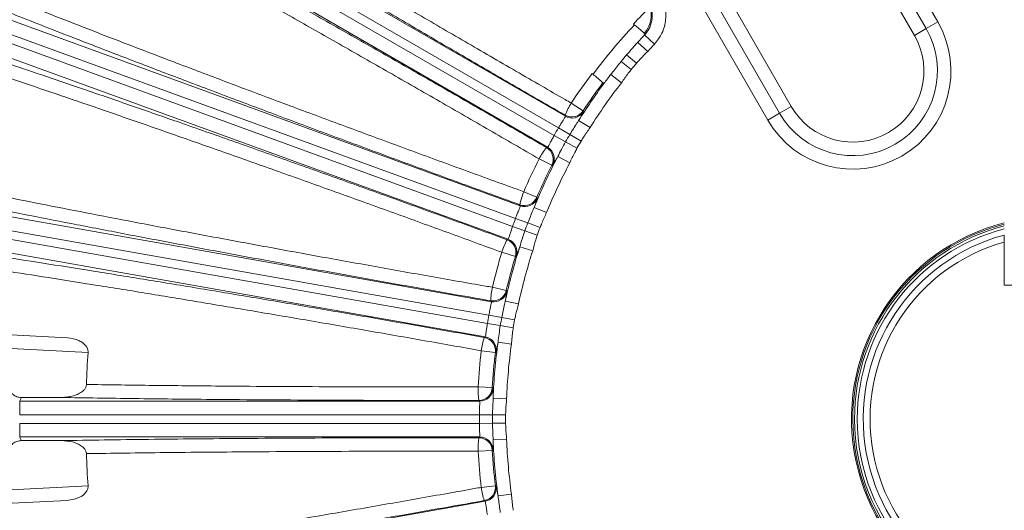
# Model space of a CAD drawing. Units: inches. Extents: x 0 to 16.8, y 0 to 10.8.
# Drawn here: x 7.7 to 8.4, y 2.9 to 3.3 of the extents above; entities that cross this region are included whole.
import ezdxf

# ---------------------------------------------------------------- set-up
doc = ezdxf.new("R2010")
doc.units = ezdxf.units.IN
doc.header["$MEASUREMENT"] = 0

msp = doc.modelspace()

# ---------------------------------------------------------------- linework, layer by layer
at = {"color": 7, "linetype": 'Continuous', "lineweight": 15}
for p, q in [((7.68166, 3.45869), (8.05904, 3.24081)), ((8.3256, 3.30549), (8.23976, 3.45416)), ((8.04587, 3.218), (7.66849, 3.43588)), ((8.13151, 3.39166), (8.21734, 3.24299)), ((7.61623, 3.32381), (8.02571, 3.17477)), ((8.0167, 3.15002), (7.60722, 3.29906)), ((8.1174, 3.30216), (8.11817, 3.30153)), ((8.11818, 3.30152), (8.11817, 3.30153)), ((8.11247, 3.29533), (8.11172, 3.2945)), ((8.08755, 3.26501), (8.08679, 3.26565)), ((7.57522, 3.17962), (8.00436, 3.10395)), ((7.99978, 3.078), (7.57064, 3.15367)), ((8.38328, 3.11609), (8.38328, 3.14791)), ((8.38328, 3.11609), (8.45633, 3.11609)), ((7.51866, 3.08635), (7.69122, 3.07731)), ((7.6558, 3.03049), (7.99563, 3.03049)), ((7.68665, 3.03325), (7.65706, 3.03325)), ((7.99563, 3.00415), (7.6558, 3.00415)), ((7.65706, 3.00139), (7.68665, 3.00139)), ((7.69122, 2.95733), (7.51866, 2.94829)), ((7.57064, 2.88096), (7.99978, 2.95663))]:
    msp.add_line(p, q, dxfattribs=at)
at = {"color": 8, "linetype": 'Continuous', "lineweight": 0}
for p, q in [((8.24842, 3.45916), (8.33426, 3.31049)), ((8.05395, 3.23221), (7.67666, 3.45004)), ((8.31694, 3.30049), (8.2311, 3.44916)), ((7.67349, 3.44454), (8.05077, 3.22671)), ((8.14017, 3.39666), (8.226, 3.24799)), ((8.20868, 3.23799), (8.12285, 3.38666)), ((8.02219, 3.16542), (7.61281, 3.31442)), ((7.61064, 3.30845), (8.02002, 3.15945)), ((8.31694, 3.30049), (8.3256, 3.30549)), ((8.3256, 3.30549), (8.33426, 3.31049)), ((8.12491, 3.29407), (8.11762, 3.30092)), ((8.11172, 3.2945), (8.11247, 3.29533)), ((8.11988, 3.28862), (8.11247, 3.29533)), ((8.11156, 3.27992), (8.10434, 3.28607)), ((8.10767, 3.27528), (8.10035, 3.28132)), ((8.09265, 3.27171), (8.09333, 3.27259)), ((8.10054, 3.26557), (8.09265, 3.27171)), ((8.06343, 3.25055), (8.07221, 3.2448)), ((8.21734, 3.24299), (8.226, 3.24799)), ((8.05904, 3.24081), (8.05885, 3.24162)), ((8.20868, 3.23799), (8.21734, 3.24299)), ((8.0623, 3.22731), (8.05395, 3.23221)), ((8.07733, 3.23242), (8.06886, 3.23773)), ((8.05919, 3.22193), (8.05077, 3.22671)), ((8.07064, 3.2224), (8.0623, 3.22731)), ((8.04508, 3.21776), (8.04587, 3.218)), ((8.06761, 3.21716), (8.05919, 3.22193)), ((8.049, 3.2046), (8.03963, 3.20934)), ((8.06228, 3.20636), (8.05345, 3.21104)), ((8.02834, 3.18512), (8.03799, 3.18098)), ((8.02571, 3.17477), (8.02538, 3.17553)), ((8.04518, 3.16968), (8.03592, 3.17344)), ((8.00251, 3.09412), (7.57348, 3.16977)), ((8.03126, 3.16204), (8.02219, 3.16542)), ((7.57238, 3.16352), (8.00141, 3.08787)), ((8.02914, 3.15621), (8.02002, 3.15945)), ((8.04034, 3.15866), (8.03126, 3.16204)), ((8.03826, 3.15296), (8.02914, 3.15621)), ((8.01596, 3.14965), (8.0167, 3.15002)), ((8.03489, 3.14141), (8.02537, 3.14448)), ((8.02212, 3.13737), (8.01206, 3.1404)), ((8.00515, 3.11459), (8.01537, 3.1122)), ((8.02441, 3.10231), (8.01464, 3.10441)), ((8.01203, 3.09237), (8.00251, 3.09412)), ((8.02156, 3.09062), (8.01203, 3.09237)), ((8.01096, 3.08626), (8.00141, 3.08787)), ((8.0205, 3.08465), (8.01096, 3.08626)), ((7.99912, 3.07751), (7.99978, 3.078)), ((7.70635, 3.0665), (7.51814, 3.07636)), ((8.01919, 3.07268), (8.00928, 3.07405)), ((8.00731, 3.06649), (7.99688, 3.06773)), ((7.99456, 3.04111), (8.00504, 3.04053)), ((7.6558, 3.03049), (7.6558, 3.02049)), ((7.99563, 3.03049), (7.99506, 3.03109)), ((8.01566, 3.03236), (8.00567, 3.03273)), ((7.99552, 3.02049), (7.6558, 3.02049)), ((8.0052, 3.02042), (7.99552, 3.02049)), ((8.01488, 3.02035), (8.0052, 3.02042)), ((7.6558, 3.01414), (7.6558, 3.00415)), ((7.6558, 3.01414), (7.99552, 3.01414)), ((8.0052, 3.01421), (7.99552, 3.01414)), ((8.01488, 3.01429), (8.0052, 3.01421)), ((7.99506, 3.00355), (7.99563, 3.00415)), ((8.01566, 3.00228), (8.00567, 3.0019)), ((8.00504, 2.99411), (7.99456, 2.99352)), ((7.51814, 2.95827), (7.70635, 2.96814)), ((7.99688, 2.96691), (8.00731, 2.96815)), ((8.01919, 2.96195), (8.00928, 2.96058))]:
    msp.add_line(p, q, dxfattribs=at)
at = {"color": 8, "linetype": 'Continuous', "lineweight": 0, "flags": 128}
for points in [[(8.07221, 3.2448), (8.07239, 3.24411), (8.07241, 3.24401)], [(8.04979, 3.20482), (8.0491, 3.20463), (8.049, 3.2046)], [(8.03799, 3.18098), (8.03828, 3.18033), (8.03832, 3.18024)], [(8.02285, 3.13772), (8.02221, 3.13741), (8.02212, 3.13737)], [(8.01537, 3.1122), (8.01577, 3.11161), (8.01583, 3.11152)], [(8.00436, 3.10395), (8.00413, 3.10429), (8.00402, 3.10446), (8.0039, 3.10463)], [(8.00797, 3.06696), (8.00739, 3.06654), (8.00731, 3.06649)], [(8.00504, 3.04053), (8.00554, 3.04001), (8.00561, 3.03994)], [(8.00561, 2.99469), (8.00511, 2.99418), (8.00504, 2.99411)], [(8.00731, 2.96815), (8.00789, 2.96773), (8.00797, 2.96767)], [(7.99978, 2.95663), (7.99945, 2.95688), (7.99929, 2.957), (7.99912, 2.95712)]]:
    msp.add_lwpolyline(points, dxfattribs=at)
at = {"color": 8, "linetype": 'Continuous', "lineweight": 0}
for centre, radius, start, end in [((8.4198, 3.01732), 0.42591, 134.3938, 136.79734), ((8.4198, 3.01732), 0.42495, 136.7897, 143.21031), ((8.27147, 3.27424), 0.0725, 210, 30), ((8.27147, 3.27424), 0.0525, 210, 30), ((8.4198, 3.01732), 0.40443, 136.81775, 137.8685), ((8.4198, 3.01732), 0.40494, 139.57124, 140.42876), ((8.4198, 3.01732), 0.42591, 143.20266, 146.79734), ((8.4198, 3.01732), 0.41442, 143.2961, 147.8685), ((8.4198, 3.01732), 0.40443, 142.1315, 147.8685), ((8.10835, 3.2219), 0.05328, 147.4744, 158.28368), ((8.06385, 3.25028), 0.01, 240.04289, 326.75445), ((8.06404, 3.24948), 0.01, 240.04296, 326.8307), ((8.4198, 3.01732), 0.4243, 149.57124, 150.42876), ((8.4198, 3.01732), 0.41462, 149.57124, 150.42876), ((8.0869, 3.18475), 0.05328, 141.71632, 152.5256), ((8.04007, 3.2091), 0.01, 333.24555, 59.95711), ((8.04086, 3.20934), 0.01, 333.1693, 59.95704), ((8.4198, 3.01732), 0.40494, 149.57124, 150.42876), ((8.4198, 3.01732), 0.42591, 153.20266, 156.79734), ((8.4198, 3.01732), 0.41442, 152.1315, 157.8685), ((8.4198, 3.01732), 0.40443, 152.1315, 157.8685), ((8.07756, 3.16471), 0.05328, 157.4744, 168.28368), ((8.0288, 3.18493), 0.01, 250.04289, 336.75445), ((8.02913, 3.18418), 0.01, 250.04296, 336.8307), ((8.4198, 3.01732), 0.4243, 159.57124, 160.42876), ((8.4198, 3.01732), 0.41462, 159.57124, 160.42876), ((8.4198, 3.01732), 0.40494, 159.57124, 160.42876), ((8.4198, 3.01732), 0.14506, 104.53063, 180), ((8.4198, 3.01732), 0.14506, 180, 75.46937), ((8.06289, 3.1244), 0.05328, 151.71632, 162.5256), ((8.4198, 3.01732), 0.41442, 162.1315, 167.8685), ((8.01254, 3.14025), 0.01, 343.24555, 69.95711), ((8.01327, 3.14062), 0.01, 343.1693, 69.95704), ((8.4198, 3.01732), 0.42591, 163.20266, 166.79734), ((8.4198, 3.01732), 0.40443, 162.1315, 167.8685), ((8.05716, 3.10304), 0.05328, 167.4744, 178.28368), ((8.00563, 3.11449), 0.01, 260.04289, 346.75445), ((8.00609, 3.1138), 0.01, 260.04296, 346.8307), ((8.4198, 3.01732), 0.4243, 169.57124, 170.42876), ((8.4198, 3.01732), 0.41462, 169.57124, 170.42876), ((8.4198, 3.01732), 0.40494, 169.57124, 170.42876), ((7.99804, 3.06815), 0.01, 353.1693, 79.95704), ((8.04971, 3.0608), 0.05328, 161.71632, 172.5256), ((7.99738, 3.06766), 0.01, 353.24555, 79.95711), ((8.4198, 3.01732), 0.41442, 172.1315, 177.8685), ((8.4198, 3.01732), 0.40443, 172.1315, 177.8685), ((8.4198, 3.01732), 0.42591, 173.20266, 176.79734), ((8.04779, 3.03876), 0.05328, 177.4744, 188.28368), ((7.99505, 3.04109), 0.01, 270.04289, 356.75445), ((7.99562, 3.04049), 0.01, 270.04296, 356.8307), ((8.4198, 3.01732), 0.4243, 179.57124, 180.42876), ((8.4198, 3.01732), 0.41462, 179.57124, 180.42876), ((8.4198, 3.01732), 0.40494, 179.57124, 180.42876), ((8.04779, 2.99587), 0.05328, 171.71632, 182.5256), ((7.99505, 2.99354), 0.01, 3.24555, 89.95711), ((7.99562, 2.99414), 0.01, 3.1693, 89.95704), ((8.4198, 3.01732), 0.41442, 182.1315, 187.8685), ((8.4198, 3.01732), 0.40443, 182.1315, 187.8685), ((8.4198, 3.01732), 0.42591, 183.20266, 186.79734), ((8.04971, 2.97384), 0.05328, 187.4744, 198.28368), ((7.99738, 2.96697), 0.01, 280.04289, 6.75445), ((7.99804, 2.96648), 0.01, 280.04296, 6.8307)]:
    msp.add_arc(centre, radius, start, end, dxfattribs=at)
at = {"color": 7, "linetype": 'Continuous', "lineweight": 15}
for centre, radius, start, end in [((8.27147, 3.27424), 0.0625, 210, 30), ((8.4198, 3.01732), 0.41442, 136.81775, 137.8685), ((8.4198, 3.01732), 0.41442, 139.57124, 140.42876), ((8.4198, 3.01732), 0.41442, 142.1315, 143.2961), ((8.4198, 3.01732), 0.41541, 143.2878, 146.79734), ((8.4198, 3.01732), 0.41541, 153.20266, 156.79734), ((8.4198, 3.01732), 0.14929, 104.11034, 0), ((8.4198, 3.01732), 0.14835, 104.20138, 180), ((8.4198, 3.01732), 0.14835, 180, 75.79862), ((8.4198, 3.01732), 0.1471, 180, 75.67538), ((8.4198, 3.01732), 0.1471, 104.32462, 180), ((8.4198, 3.01732), 0.1406, 105.05476, 74.94524), ((8.4198, 3.01732), 0.1356, 105.62377, 74.37623), ((8.4198, 3.01732), 0.41541, 163.20266, 166.79734), ((8.4198, 3.01732), 0.71515, 176.05657, 177.95474), ((8.4198, 3.01732), 0.41541, 173.20266, 176.79734), ((8.4198, 3.01732), 0.71515, 182.04526, 183.94343), ((8.4198, 3.01732), 0.41541, 183.20266, 186.79734)]:
    msp.add_arc(centre, radius, start, end, dxfattribs=at)
at = {"color": 8, "linetype": 'Continuous', "lineweight": 0}
for points, knots in [([(7.67939, 3.47873), (7.68554, 3.47488), (7.69787, 3.46715), (7.71892, 3.45413), (7.74184, 3.44009), (7.76752, 3.42448), (7.79591, 3.40736), (7.82722, 3.38862), (7.86048, 3.36885), (7.89502, 3.34844), (7.93039, 3.32767), (7.9665, 3.30657), (8.00362, 3.28501), (8.03459, 3.26713), (8.05456, 3.25564), (8.06188, 3.25143), (8.06343, 3.25055)], [0, 0, 0, 0, 0.071745, 0.14388, 0.217229, 0.290994, 0.372055, 0.45368, 0.537079, 0.62109, 0.702176, 0.783824, 0.867243, 0.951274, 0.989754, 1, 1, 1, 1]), ([(8.03963, 3.20934), (8.02742, 3.21641), (8.00293, 3.23061), (7.96586, 3.25195), (7.92868, 3.27325), (7.89218, 3.29403), (7.85679, 3.31406), (7.82256, 3.33332), (7.78927, 3.35193), (7.75768, 3.36946), (7.72813, 3.38573), (7.70063, 3.40072), (7.67503, 3.41454), (7.6587, 3.42323), (7.65069, 3.42746), (7.65, 3.42782)], [0, 0, 0, 0, 0.0812846, 0.1631331, 0.2467631, 0.3310098, 0.4122478, 0.4940516, 0.5776409, 0.6618476, 0.7429432, 0.8246024, 0.9080391, 0.9920901, 1, 1, 1, 1]), ([(7.61052, 3.34315), (7.61724, 3.34042), (7.63072, 3.33495), (7.65371, 3.32579), (7.67873, 3.31594), (7.70673, 3.30503), (7.73766, 3.2931), (7.77174, 3.28008), (7.80793, 3.26638), (7.84549, 3.25228), (7.88394, 3.23797), (7.92316, 3.22347), (7.96346, 3.20868), (7.99706, 3.19644), (8.01872, 3.18859), (8.02667, 3.18572), (8.02834, 3.18512)], [0, 0, 0, 0, 0.071745, 0.14388, 0.217229, 0.290994, 0.372055, 0.45368, 0.537079, 0.62109, 0.702176, 0.783824, 0.867243, 0.951274, 0.989754, 1, 1, 1, 1]), ([(8.1282, 3.33209), (8.12982, 3.329), (8.13306, 3.32282), (8.13364, 3.31222), (8.13112, 3.30208), (8.12694, 3.2967), (8.12491, 3.29407)], [0, 0, 0, 0, 0.2529661, 0.5059336, 0.7588596, 1, 1, 1, 1]), ([(8.01206, 3.1404), (7.99881, 3.14525), (7.97222, 3.15498), (7.93201, 3.16956), (7.8917, 3.18408), (7.85215, 3.1982), (7.81381, 3.21179), (7.77676, 3.22481), (7.74075, 3.23736), (7.70659, 3.24913), (7.67466, 3.26002), (7.64498, 3.27002), (7.61737, 3.27917), (7.59977, 3.2849), (7.59115, 3.28767), (7.59041, 3.28791)], [0, 0, 0, 0, 0.081285, 0.163133, 0.246763, 0.33101, 0.412248, 0.494052, 0.577641, 0.661848, 0.742943, 0.824602, 0.908039, 0.99209, 1, 1, 1, 1]), ([(8.11988, 3.28862), (8.11784, 3.28659), (8.115, 3.28375), (8.11232, 3.28077), (8.11156, 3.27992)], [0, 0, 0, 0, 0.716254, 1, 1, 1, 1]), ([(8.10767, 3.27528), (8.10696, 3.27438), (8.10449, 3.27122), (8.10219, 3.26793), (8.10054, 3.26557)], [0, 0, 0, 0, 0.283756, 1, 1, 1, 1]), ([(8.05395, 3.23221), (8.05428, 3.23277), (8.0552, 3.23429), (8.05665, 3.23664), (8.05802, 3.23884), (8.05894, 3.24039), (8.05901, 3.24067), (8.05904, 3.24081)], [0, 0, 0, 0, 0.127465, 0.345784, 0.563902, 0.781912, 1, 1, 1, 1]), ([(8.07241, 3.24401), (8.07231, 3.24375), (8.07211, 3.24323), (8.07062, 3.24068), (8.06932, 3.23851), (8.06886, 3.23773)], [0, 0, 0, 0, 0.392163, 0.782312, 1, 1, 1, 1]), ([(8.0623, 3.22731), (8.06409, 3.23017), (8.06631, 3.23371), (8.06845, 3.23708), (8.06886, 3.23773)], [0, 0, 0, 0, 0.807309, 1, 1, 1, 1]), ([(8.07733, 3.23242), (8.07567, 3.23006), (8.07337, 3.22678), (8.07125, 3.22337), (8.07064, 3.2224)], [0, 0, 0, 0, 0.716254, 1, 1, 1, 1]), ([(8.04587, 3.218), (8.04592, 3.21803), (8.04606, 3.21812), (8.04666, 3.21912), (8.04773, 3.22111), (8.04914, 3.22376), (8.05023, 3.22573), (8.05077, 3.22671)], [0, 0, 0, 0, 0.126797, 0.345009, 0.563341, 0.781681, 1, 1, 1, 1]), ([(8.05345, 3.21104), (8.05435, 3.21281), (8.05618, 3.21639), (8.05818, 3.22007), (8.05919, 3.22193)], [0, 0, 0, 0, 0.495267, 1, 1, 1, 1]), ([(8.06761, 3.21716), (8.06708, 3.21615), (8.06519, 3.21261), (8.0635, 3.20897), (8.06228, 3.20636)], [0, 0, 0, 0, 0.283756, 1, 1, 1, 1]), ([(8.05345, 3.21104), (8.0527, 3.2097), (8.05118, 3.20698), (8.05008, 3.20512), (8.04987, 3.20491), (8.04979, 3.20482)], [0, 0, 0, 0, 0.380427, 0.771937, 1, 1, 1, 1]), ([(7.55531, 3.20005), (7.5629, 3.1984), (7.57814, 3.19509), (7.60478, 3.18951), (7.63423, 3.18349), (7.66619, 3.17711), (7.70014, 3.17046), (7.73596, 3.16356), (7.77398, 3.15635), (7.81341, 3.14899), (7.85376, 3.14156), (7.89491, 3.13409), (7.93717, 3.12653), (7.97238, 3.12031), (7.99508, 3.11635), (8.0034, 3.1149), (8.00515, 3.11459)], [0, 0, 0, 0, 0.078011, 0.156563, 0.236824, 0.317676, 0.395687, 0.474239, 0.5545, 0.63535, 0.713384, 0.791959, 0.872239, 0.953107, 0.99014, 1, 1, 1, 1]), ([(8.03832, 3.18024), (8.03827, 3.17997), (8.03816, 3.17942), (8.03714, 3.17665), (8.03624, 3.17429), (8.03592, 3.17344)], [0, 0, 0, 0, 0.392163, 0.782312, 1, 1, 1, 1]), ([(8.02219, 3.16542), (8.02242, 3.16603), (8.02306, 3.16768), (8.02408, 3.17025), (8.02505, 3.17265), (8.02569, 3.17434), (8.0257, 3.17463), (8.02571, 3.17477)], [0, 0, 0, 0, 0.127465, 0.345784, 0.563902, 0.781912, 1, 1, 1, 1]), ([(8.03126, 3.16204), (8.03253, 3.16517), (8.0341, 3.16904), (8.03562, 3.17273), (8.03592, 3.17344)], [0, 0, 0, 0, 0.807309, 1, 1, 1, 1]), ([(8.04518, 3.16968), (8.04396, 3.16707), (8.04226, 3.16344), (8.04076, 3.15971), (8.04034, 3.15866)], [0, 0, 0, 0, 0.716254, 1, 1, 1, 1]), ([(8.0167, 3.15002), (8.01675, 3.15006), (8.01687, 3.15017), (8.01729, 3.15126), (8.018, 3.15341), (8.01892, 3.15626), (8.01965, 3.15839), (8.02002, 3.15945)], [0, 0, 0, 0, 0.1267971, 0.3450087, 0.5633413, 0.7816812, 1, 1, 1, 1]), ([(7.5383, 3.15231), (7.54279, 3.15171), (7.55513, 3.15004), (7.57782, 3.14683), (7.60694, 3.14256), (7.63865, 3.13777), (7.67269, 3.13249), (7.70892, 3.12674), (7.74707, 3.12057), (7.7868, 3.11404), (7.82779, 3.10719), (7.86984, 3.10006), (7.91265, 3.09269), (7.95588, 3.08517), (7.98473, 3.08006), (7.99912, 3.07751)], [0, 0, 0, 0, 0.045274, 0.124584, 0.204178, 0.283772, 0.363083, 0.442535, 0.522273, 0.602011, 0.681463, 0.760955, 0.840731, 0.920508, 1, 1, 1, 1]), ([(8.02537, 3.14448), (8.02596, 3.14638), (8.02713, 3.15022), (8.02847, 3.1542), (8.02914, 3.15621)], [0, 0, 0, 0, 0.495267, 1, 1, 1, 1]), ([(8.03826, 3.15296), (8.03791, 3.15188), (8.03666, 3.14807), (8.03563, 3.14419), (8.03489, 3.14141)], [0, 0, 0, 0, 0.283756, 1, 1, 1, 1]), ([(8.02537, 3.14448), (8.02487, 3.14303), (8.02385, 3.14009), (8.02309, 3.13807), (8.02291, 3.13782), (8.02285, 3.13772)], [0, 0, 0, 0, 0.380427, 0.771937, 1, 1, 1, 1]), ([(7.99688, 3.06773), (7.98299, 3.0702), (7.95511, 3.07517), (7.91299, 3.08254), (7.87077, 3.08984), (7.82936, 3.09688), (7.78925, 3.10361), (7.7505, 3.11), (7.71285, 3.1161), (7.67717, 3.12176), (7.64384, 3.12694), (7.61288, 3.13163), (7.58408, 3.13586), (7.56262, 3.13888), (7.55007, 3.14059), (7.54575, 3.14117), (7.54495, 3.14128)], [0, 0, 0, 0, 0.078223, 0.156989, 0.23747, 0.318544, 0.396722, 0.475445, 0.555887, 0.636922, 0.714964, 0.793547, 0.873842, 0.954728, 0.991598, 1, 1, 1, 1]), ([(8.01583, 3.11152), (8.01582, 3.11124), (8.01581, 3.11069), (8.01528, 3.10778), (8.01481, 3.1053), (8.01464, 3.10441)], [0, 0, 0, 0, 0.392163, 0.782312, 1, 1, 1, 1]), ([(8.00251, 3.09412), (8.00264, 3.09476), (8.00298, 3.09651), (8.00354, 3.09921), (8.00407, 3.10175), (8.00441, 3.10351), (8.00438, 3.1038), (8.00436, 3.10395)], [0, 0, 0, 0, 0.127465, 0.345784, 0.563902, 0.781912, 1, 1, 1, 1]), ([(8.01203, 3.09237), (8.01274, 3.09567), (8.01362, 3.09976), (8.01447, 3.10366), (8.01464, 3.10441)], [0, 0, 0, 0, 0.807309, 1, 1, 1, 1]), ([(8.02441, 3.10231), (8.02366, 3.09953), (8.02262, 3.09566), (8.02179, 3.09173), (8.02156, 3.09062)], [0, 0, 0, 0, 0.716254, 1, 1, 1, 1]), ([(7.99978, 3.078), (7.99982, 3.07805), (7.99992, 3.07819), (8.00014, 3.07933), (8.00047, 3.08157), (8.00089, 3.08453), (8.00124, 3.08676), (8.00141, 3.08787)], [0, 0, 0, 0, 0.126797, 0.345009, 0.563341, 0.781681, 1, 1, 1, 1]), ([(8.00928, 3.07405), (8.00953, 3.07603), (8.01002, 3.08002), (8.01064, 3.08416), (8.01096, 3.08626)], [0, 0, 0, 0, 0.495267, 1, 1, 1, 1]), ([(8.0205, 3.08465), (8.0204, 3.08398), (8.0198, 3.08001), (8.01946, 3.07601), (8.01919, 3.07268)], [0, 0, 0, 0, 0.168823, 1, 1, 1, 1]), ([(8.00928, 3.07405), (8.00904, 3.07254), (8.00854, 3.06947), (8.00814, 3.06735), (8.00802, 3.06707), (8.00797, 3.06696)], [0, 0, 0, 0, 0.380427, 0.771937, 1, 1, 1, 1]), ([(7.70511, 3.04284), (7.71266, 3.04273), (7.72777, 3.0425), (7.75134, 3.0422), (7.77554, 3.04193), (7.80525, 3.04165), (7.84079, 3.04138), (7.8826, 3.04117), (7.92554, 3.04106), (7.96129, 3.04105), (7.98433, 3.04109), (7.99278, 3.04111), (7.99456, 3.04111)], [0, 0, 0, 0, 0.0865361, 0.1733019, 0.26077, 0.3484752, 0.4878999, 0.6282912, 0.7717283, 0.9162161, 0.9823824, 1, 1, 1, 1]), ([(8.00561, 3.03994), (8.00565, 3.03967), (8.00574, 3.03912), (8.00572, 3.03617), (8.00568, 3.03364), (8.00567, 3.03273)], [0, 0, 0, 0, 0.392163, 0.782312, 1, 1, 1, 1]), ([(7.65706, 3.03325), (7.65676, 3.03257), (7.65634, 3.03165), (7.65591, 3.03073), (7.6558, 3.03049)], [0, 0, 0, 0, 0.737942, 1, 1, 1, 1]), ([(7.99552, 3.02049), (7.99553, 3.02115), (7.99556, 3.02292), (7.99564, 3.02568), (7.99573, 3.02827), (7.99576, 3.03007), (7.99567, 3.03035), (7.99563, 3.03049)], [0, 0, 0, 0, 0.127465, 0.345784, 0.563902, 0.781912, 1, 1, 1, 1]), ([(8.0052, 3.02042), (8.00532, 3.02379), (8.00547, 3.02797), (8.00564, 3.03196), (8.00567, 3.03273)], [0, 0, 0, 0, 0.807309, 1, 1, 1, 1]), ([(8.01566, 3.03236), (8.0154, 3.0295), (8.01505, 3.0255), (8.01492, 3.02149), (8.01488, 3.02035)], [0, 0, 0, 0, 0.716254, 1, 1, 1, 1]), ([(7.99563, 3.00415), (7.99565, 3.0042), (7.99573, 3.00435), (7.99575, 3.00551), (7.99568, 3.00777), (7.99558, 3.01077), (7.99554, 3.01302), (7.99552, 3.01414)], [0, 0, 0, 0, 0.1267971, 0.3450087, 0.5633413, 0.7816812, 1, 1, 1, 1]), ([(8.00567, 3.0019), (8.00557, 3.00389), (8.00536, 3.0079), (8.00525, 3.0121), (8.0052, 3.01421)], [0, 0, 0, 0, 0.495267, 1, 1, 1, 1]), ([(8.01488, 3.01429), (8.01492, 3.01315), (8.01505, 3.00914), (8.0154, 3.00514), (8.01566, 3.00228)], [0, 0, 0, 0, 0.283756, 1, 1, 1, 1]), ([(7.6558, 3.00415), (7.65609, 3.00352), (7.65652, 3.0026), (7.65693, 3.00168), (7.65706, 3.00139)], [0, 0, 0, 0, 0.685573, 1, 1, 1, 1]), ([(8.00567, 3.0019), (8.00569, 3.00037), (8.00574, 2.99726), (8.00571, 2.9951), (8.00564, 2.9948), (8.00561, 2.99469)], [0, 0, 0, 0, 0.380427, 0.771937, 1, 1, 1, 1]), ([(7.99456, 2.99352), (7.98045, 2.99355), (7.95213, 2.9936), (7.90936, 2.99355), (7.86652, 2.9934), (7.82776, 2.99316), (7.79337, 2.99288), (7.76321, 2.99258), (7.73361, 2.99222), (7.71462, 2.99194), (7.70511, 2.99179)], [0, 0, 0, 0, 0.139767, 0.280503, 0.424303, 0.569163, 0.675772, 0.782811, 0.89118, 1, 1, 1, 1]), ([(7.54495, 2.89336), (7.55265, 2.8944), (7.5681, 2.8965), (7.59504, 2.90037), (7.62477, 2.90479), (7.65699, 2.90972), (7.69116, 2.91508), (7.72719, 2.92085), (7.76537, 2.92708), (7.80495, 2.93365), (7.84541, 2.94047), (7.88662, 2.94752), (7.92892, 2.95487), (7.96413, 2.96107), (7.98682, 2.96511), (7.99514, 2.96659), (7.99688, 2.96691)], [0, 0, 0, 0, 0.078011, 0.156563, 0.236824, 0.317676, 0.395687, 0.474239, 0.5545, 0.63535, 0.713384, 0.791959, 0.872239, 0.953107, 0.99014, 1, 1, 1, 1]), ([(8.00797, 2.96767), (8.00806, 2.96741), (8.00824, 2.96688), (8.00874, 2.96397), (8.00914, 2.96148), (8.00928, 2.96058)], [0, 0, 0, 0, 0.392163, 0.782312, 1, 1, 1, 1]), ([(8.01919, 2.96195), (8.01946, 2.95863), (8.0198, 2.95462), (8.0204, 2.95066), (8.0205, 2.94999)], [0, 0, 0, 0, 0.831177, 1, 1, 1, 1]), ([(8.00141, 2.94677), (8.00131, 2.94741), (8.00103, 2.94917), (8.00063, 2.9519), (8.00027, 2.95447), (7.99998, 2.95624), (7.99985, 2.9565), (7.99978, 2.95663)], [0, 0, 0, 0, 0.127465, 0.345784, 0.563902, 0.781912, 1, 1, 1, 1]), ([(8.01096, 2.94838), (8.01049, 2.95172), (8.00992, 2.95586), (8.00939, 2.95982), (8.00928, 2.96058)], [0, 0, 0, 0, 0.807309, 1, 1, 1, 1])]:
    msp.add_open_spline(points, degree=3, knots=knots, dxfattribs=at)
at = {"color": 7, "linetype": 'Continuous', "lineweight": 15}
for points, knots in [([(8.05885, 3.24162), (8.05138, 3.24592), (8.03149, 3.25738), (7.99909, 3.27613), (7.96168, 3.29789), (7.9244, 3.31969), (7.88807, 3.34105), (7.85309, 3.36173), (7.81952, 3.3817), (7.78714, 3.40108), (7.75935, 3.41784), (7.73594, 3.43207), (7.71643, 3.44399), (7.69792, 3.45538), (7.68665, 3.4624), (7.681, 3.46591)], [0, 0, 0, 0, 0.051369, 0.136862, 0.222946, 0.310896, 0.399491, 0.484959, 0.57102, 0.658952, 0.74753, 0.810058, 0.872817, 0.936287, 1, 1, 1, 1]), ([(7.66191, 3.43284), (7.66882, 3.42915), (7.68263, 3.42176), (7.70576, 3.40924), (7.7306, 3.39568), (7.75831, 3.38042), (7.78876, 3.36354), (7.82227, 3.34482), (7.85751, 3.32502), (7.89389, 3.30445), (7.93079, 3.28346), (7.96828, 3.26203), (8.0065, 3.24008), (8.03222, 3.2252), (8.04508, 3.21776)], [0, 0, 0, 0, 0.0747343, 0.1494686, 0.2258313, 0.3021939, 0.3881449, 0.4740959, 0.5625536, 0.6510113, 0.7370072, 0.8230031, 0.9115014, 1, 1, 1, 1]), ([(8.02538, 3.17553), (8.01728, 3.17847), (7.9957, 3.1863), (7.96054, 3.19915), (7.91992, 3.21408), (7.87942, 3.22907), (7.83993, 3.2438), (7.80189, 3.25809), (7.76537, 3.27193), (7.73012, 3.28539), (7.69984, 3.29707), (7.67431, 3.30701), (7.65302, 3.31537), (7.63282, 3.32338), (7.6205, 3.32833), (7.61433, 3.33081)], [0, 0, 0, 0, 0.051369, 0.136862, 0.222946, 0.310896, 0.399491, 0.484959, 0.57102, 0.658952, 0.74753, 0.810058, 0.872817, 0.936287, 1, 1, 1, 1]), ([(8.11817, 3.30153), (8.11933, 3.30311), (8.12188, 3.3066), (8.12352, 3.31317), (8.12312, 3.32034), (8.12094, 3.32452), (8.11984, 3.32661)], [0, 0, 0, 0, 0.218117, 0.478685, 0.739332, 1, 1, 1, 1]), ([(8.1174, 3.30216), (8.11793, 3.30282), (8.11995, 3.30535), (8.12201, 3.31006), (8.12287, 3.31626), (8.12216, 3.31997), (8.12184, 3.32165)], [0, 0, 0, 0, 0.133062, 0.514554, 0.778675, 1, 1, 1, 1]), ([(8.10934, 3.30889), (8.11021, 3.30817), (8.11195, 3.30671), (8.11432, 3.30474), (8.11616, 3.3032), (8.11716, 3.30236), (8.11734, 3.30222), (8.1174, 3.30216)], [0, 0, 0, 0, 0.217048, 0.434101, 0.651018, 0.867585, 1, 1, 1, 1]), ([(8.11762, 3.30092), (8.11768, 3.30098), (8.11788, 3.3012), (8.11806, 3.30138), (8.11818, 3.30152)], [0, 0, 0, 0, 0.288291, 1, 1, 1, 1]), ([(7.60127, 3.29492), (7.60871, 3.29248), (7.6236, 3.28761), (7.64855, 3.27929), (7.67536, 3.27025), (7.7053, 3.26004), (7.73823, 3.2487), (7.77448, 3.23608), (7.81262, 3.2227), (7.85202, 3.20876), (7.892, 3.1945), (7.93265, 3.1799), (7.97409, 3.16492), (8.00201, 3.15474), (8.01596, 3.14965)], [0, 0, 0, 0, 0.074734, 0.149469, 0.225831, 0.302194, 0.388145, 0.474096, 0.562554, 0.651011, 0.737007, 0.823003, 0.911501, 1, 1, 1, 1]), ([(8.10434, 3.28607), (8.10615, 3.28817), (8.10868, 3.2911), (8.11105, 3.29375), (8.11172, 3.2945)], [0, 0, 0, 0, 0.7165278, 1, 1, 1, 1]), ([(8.09333, 3.27259), (8.09429, 3.27381), (8.09624, 3.27628), (8.09866, 3.27927), (8.10005, 3.28095), (8.10035, 3.28132)], [0, 0, 0, 0, 0.432847, 0.877359, 1, 1, 1, 1]), ([(8.08679, 3.26565), (8.08668, 3.26574), (8.08647, 3.26592), (8.08509, 3.26708), (8.08311, 3.26876), (8.08087, 3.27064), (8.07938, 3.2719), (8.07875, 3.27243)], [0, 0, 0, 0, 0.210961, 0.421914, 0.633057, 0.844567, 1, 1, 1, 1]), ([(8.09333, 3.27259), (8.0932, 3.27242), (8.09298, 3.27214), (8.09275, 3.27183), (8.09265, 3.27171)], [0, 0, 0, 0, 0.594018, 1, 1, 1, 1]), ([(8.0039, 3.10463), (7.99542, 3.10612), (7.97257, 3.11013), (7.9353, 3.11675), (7.89245, 3.12445), (7.8502, 3.13214), (7.80892, 3.13976), (7.76889, 3.14724), (7.73032, 3.15457), (7.69349, 3.16167), (7.65873, 3.16848), (7.6263, 3.17497), (7.59639, 3.18108), (7.56895, 3.18681), (7.55317, 3.19025), (7.54529, 3.19196)], [0, 0, 0, 0, 0.046891, 0.126188, 0.205768, 0.285347, 0.364643, 0.443921, 0.523482, 0.603043, 0.68232, 0.761598, 0.84116, 0.920722, 1, 1, 1, 1]), ([(8.38328, 3.1531), (8.38328, 3.15261), (8.38328, 3.15088), (8.38328, 3.14915), (8.38328, 3.14791)], [0, 0, 0, 0, 0.281367, 1, 1, 1, 1]), ([(7.69122, 3.07731), (7.69406, 3.07689), (7.69796, 3.07633), (7.70244, 3.07369), (7.70465, 3.07165), (7.70598, 3.06938), (7.70639, 3.06768), (7.70636, 3.06672), (7.70635, 3.0665)], [0, 0, 0, 0, 0.442604, 0.6087, 0.775616, 0.873112, 0.971502, 1, 1, 1, 1]), ([(7.68665, 3.03325), (7.69005, 3.0335), (7.69473, 3.03386), (7.70017, 3.03624), (7.70287, 3.03815), (7.70455, 3.04035), (7.70506, 3.0419), (7.70511, 3.04274), (7.70511, 3.04284)], [0, 0, 0, 0, 0.451395, 0.619679, 0.788842, 0.887442, 0.986969, 1, 1, 1, 1]), ([(7.64962, 3.03657), (7.65045, 3.03581), (7.65211, 3.03429), (7.65484, 3.03336), (7.65651, 3.03327), (7.65706, 3.03325)], [0, 0, 0, 0, 0.401331, 0.802663, 1, 1, 1, 1]), ([(7.99506, 3.03109), (7.98644, 3.03108), (7.96343, 3.03106), (7.92599, 3.0311), (7.88267, 3.03124), (7.83954, 3.03148), (7.80136, 3.03178), (7.76845, 3.03211), (7.74043, 3.03244), (7.71302, 3.03282), (7.69544, 3.0331), (7.68665, 3.03325)], [0, 0, 0, 0, 0.079729, 0.212879, 0.346029, 0.483034, 0.620039, 0.71436, 0.80868, 0.90434, 1, 1, 1, 1]), ([(7.65706, 3.00139), (7.65594, 3.00128), (7.6537, 3.00105), (7.65118, 2.99964), (7.65, 2.99846), (7.64962, 2.99807)], [0, 0, 0, 0, 0.401331, 0.802663, 1, 1, 1, 1]), ([(7.68665, 3.00139), (7.69706, 3.00156), (7.71795, 3.0019), (7.7511, 3.00233), (7.78555, 3.00271), (7.82296, 3.00303), (7.86318, 3.0033), (7.90632, 3.00348), (7.95044, 3.00358), (7.98015, 3.00356), (7.99506, 3.00355)], [0, 0, 0, 0, 0.113122, 0.226813, 0.342273, 0.458338, 0.591348, 0.725285, 0.862139, 1, 1, 1, 1]), ([(7.70511, 2.99179), (7.70502, 2.99242), (7.70481, 2.99382), (7.70331, 2.99604), (7.70003, 2.99863), (7.69424, 3.00089), (7.68936, 3.00121), (7.68665, 3.00139)], [0, 0, 0, 0, 0.0834802, 0.1870987, 0.3482362, 0.638095, 1, 1, 1, 1]), ([(7.70635, 2.96814), (7.70634, 2.96752), (7.7063, 2.96614), (7.7053, 2.96388), (7.70292, 2.96117), (7.69812, 2.95831), (7.69383, 2.9577), (7.69122, 2.95733)], [0, 0, 0, 0, 0.080752, 0.178843, 0.327657, 0.591467, 1, 1, 1, 1]), ([(7.99912, 2.95712), (7.99064, 2.95562), (7.9678, 2.95157), (7.93051, 2.94504), (7.88761, 2.93762), (7.84528, 2.9304), (7.80389, 2.92344), (7.76371, 2.91678), (7.72496, 2.91047), (7.68792, 2.90455), (7.65293, 2.89906), (7.62023, 2.89406), (7.59004, 2.88958), (7.56229, 2.88558), (7.54629, 2.88341), (7.5383, 2.88232)], [0, 0, 0, 0, 0.046891, 0.126188, 0.205768, 0.285347, 0.364643, 0.443921, 0.523482, 0.603043, 0.68232, 0.761598, 0.84116, 0.920722, 1, 1, 1, 1])]:
    msp.add_open_spline(points, degree=3, knots=knots, dxfattribs=at)

doc.saveas('drawing.dxf')
